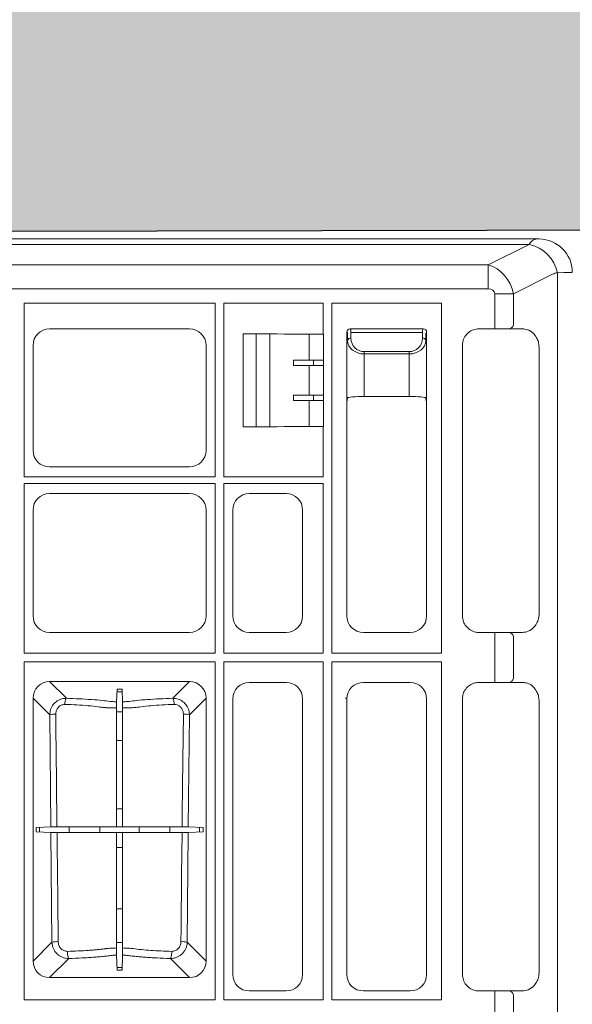
# Model space of a CAD drawing. Units: inches. Extents: x 95 to 119694, y 162 to 11082.
# Drawn here: x 14612 to 14778, y 3262 to 3557 of the extents above; entities that cross this region are included whole.
import ezdxf

# ---------------------------------------------------------------- set-up
doc = ezdxf.new("R2010")
doc.units = ezdxf.units.IN
doc.header["$MEASUREMENT"] = 0
doc.layers.get('0').update_dxf_attribs({"lineweight": 0})
for name, color, linetype, lineweight in [('ACO STORM-BRIXX', 7, 'Continuous', 15), ('Hatch Lines', 7, 'Continuous', 25), ('Hatching', 7, 'Continuous', 0)]:
    doc.layers.add(name, color=color, linetype=linetype, lineweight=lineweight)
doc.styles.add('_TCW_TXTSTY_1', font='verdana.ttf', dxfattribs={"height": 92.307693})

# ---------------------------------------------------------------- blocks, each defined once
blk = doc.blocks.new('panel')
at = {"layer": 'ACO STORM-BRIXX'}
for p, q in [((-286, 453.5), (286, 453.5)), ((284.47, 453.24), (285.34, 453.5)), ((-283.02, 451.84), (283.02, 451.84)), ((270.75, 445.71), (283.02, 451.84)), ((270.75, 445.71), (-270.75, 445.71)), ((270.75, 445.71), (270.75, 438.56)), ((290.09, 442.9), (278.34, 437.03)), ((293.41, 443.43), (291.55, 443.37)), ((291.55, 443.37), (291.55, -443.37)), ((-270.75, 438.56), (270.75, 438.56)), ((272.69, 428.09), (272.69, 437.03)), ((278.34, 437.03), (272.69, 437.03)), ((278.34, 437.03), (278.34, 428.15)), ((188.7, 434.2), (131.3, 434.2)), ((131.3, 434.2), (131.3, 382)), ((188.7, 382), (188.7, 434.2)), ((191.3, 382), (191.3, 434.2)), ((191.3, 434.2), (207.26, 434.2)), ((207.26, 434.2), (207.29, 434.2)), ((207.29, 434.2), (209.46, 434.2)), ((209.46, 434.2), (218.32, 434.2)), ((218.32, 434.2), (221.2, 434.2)), ((221.2, 434.2), (221.2, 424.87)), ((223.8, 329.05), (223.8, 434.2)), ((256.7, 434.2), (223.8, 434.2)), ((256.7, 329.05), (256.7, 434.2)), ((181.02, 426.5), (138.98, 426.5)), ((251.25, 426.5), (229.25, 426.5)), ((229.25, 426.5), (229.44, 426.31)), ((251.06, 426.31), (251.25, 426.5)), ((267.98, 426.5), (273.17, 426.5)), ((272.69, 428.09), (272.69, 426.5)), ((274.82, 426.47), (275.99, 426.5)), ((275.99, 426.5), (281.02, 426.5)), ((277.41, 426.66), (277.3, 426.5)), ((197.11, 425), (197.11, 397)), ((197.11, 425), (207.19, 425)), ((201, 397), (201, 425)), ((205.16, 397), (205.16, 425)), ((207.29, 424.95), (207.19, 425)), ((209.46, 424.9), (207.29, 424.95)), ((216.98, 417.05), (216.98, 424.87)), ((221.22, 424.85), (221.2, 424.87)), ((221.22, 417.05), (221.22, 424.85)), ((228.25, 425.5), (228.25, 404.5)), ((228.44, 425.31), (228.25, 425.5)), ((228.5, 423.01), (228.47, 424.7)), ((251.03, 425.39), (229.47, 425.39)), ((229.47, 425.39), (229.5, 423.71)), ((251, 423.71), (251.03, 425.39)), ((252.03, 424.7), (252, 423.01)), ((252.25, 425.5), (252.06, 425.31)), ((252.25, 404.5), (252.25, 425.5)), ((134, 421.52), (134, 389.98)), ((186, 389.98), (186, 421.52)), ((263, 340.23), (263, 421.52)), ((286, 421.06), (286, 340.69)), ((233.5, 419.64), (247, 419.64)), ((233.5, 418.94), (233.5, 419.64)), ((233.5, 418.94), (233.5, 406.16)), ((247, 418.94), (233.5, 418.94)), ((247, 418.94), (247, 419.64)), ((247, 406.16), (247, 418.94)), ((212.27, 415.44), (212.27, 417.06)), ((216.98, 417.05), (221.22, 417.05)), ((216.98, 415.45), (221.22, 415.45)), ((216.98, 406.55), (216.98, 415.45)), ((218.21, 415.45), (218.21, 417.05)), ((221.22, 417.05), (221.25, 417.03)), ((221.22, 415.45), (221.25, 415.47)), ((221.22, 406.55), (221.22, 415.45)), ((221.25, 417.03), (221.25, 415.47)), ((212.27, 406.56), (218.21, 406.55)), ((212.27, 406.56), (212.27, 404.94)), ((221.22, 406.55), (216.98, 406.55)), ((218.21, 404.95), (218.21, 406.55)), ((221.25, 406.53), (221.22, 406.55)), ((221.25, 406.53), (221.25, 404.97)), ((228.25, 404.5), (228.5, 405.73)), ((233.5, 406.16), (247, 406.16)), ((252, 405.73), (252.25, 404.5)), ((212.27, 404.94), (218.21, 404.95)), ((221.22, 404.95), (216.98, 404.95)), ((216.98, 397.13), (216.98, 404.95)), ((221.25, 404.97), (221.22, 404.95)), ((221.22, 397.15), (221.22, 404.95)), ((228.25, 404.5), (228.25, 340.23)), ((252.25, 340.23), (252.25, 404.5)), ((197.11, 397), (207.19, 397)), ((207.29, 397.05), (207.19, 397)), ((209.46, 397.1), (207.29, 397.05)), ((221.22, 397.15), (221.2, 397.13)), ((221.2, 397.13), (221.2, 382)), ((138.98, 385), (181.02, 385)), ((131.3, 382), (188.7, 382)), ((207.26, 382), (191.3, 382)), ((207.26, 382), (207.29, 382)), ((207.29, 382), (209.46, 382)), ((209.46, 382), (218.32, 382)), ((218.32, 382), (221.2, 382)), ((131.3, 380), (131.3, 329.05)), ((131.3, 380), (188.7, 380)), ((188.7, 329.05), (188.7, 380)), ((191.3, 380), (221.2, 380)), ((191.3, 380), (191.3, 329.05)), ((221.2, 329.05), (221.2, 380)), ((181.02, 377), (138.98, 377)), ((198.98, 377), (210.02, 377)), ((134, 372.02), (134, 340.23)), ((186, 340.23), (186, 372.02)), ((194, 340.23), (194, 372.02)), ((215, 372.02), (215, 340.23)), ((138.98, 335.25), (181.02, 335.25)), ((210.02, 335.25), (198.98, 335.25)), ((233.23, 335.25), (247.27, 335.25)), ((273.17, 335.25), (267.98, 335.25)), ((272.69, 333.66), (272.69, 335.25)), ((275.99, 335.25), (274.82, 335.28)), ((281.02, 335.25), (275.99, 335.25)), ((277.41, 335.09), (277.29, 335.25)), ((272.69, 321.84), (272.69, 333.66)), ((278.34, 333.6), (278.34, 321.9)), ((188.7, 329.05), (131.3, 329.05)), ((188.54, 329.21), (188.7, 329.05)), ((221.2, 329.05), (191.3, 329.05)), ((256.7, 329.05), (223.8, 329.05)), ((188.7, 326.45), (131.3, 326.45)), ((131.3, 326.45), (131.3, 224.8)), ((188.7, 224.8), (188.7, 326.45)), ((191.3, 326.45), (191.3, 224.8)), ((221.2, 326.45), (191.3, 326.45)), ((221.2, 224.8), (221.2, 326.45)), ((223.8, 224.8), (223.8, 326.45)), ((256.7, 326.45), (223.8, 326.45)), ((256.7, 224.8), (256.7, 326.45)), ((181.03, 320.49), (138.97, 320.49)), ((138.97, 320.49), (144.01, 315.46)), ((175.99, 315.46), (181.03, 320.49)), ((198.98, 320.25), (210.02, 320.25)), ((247.27, 320.25), (233.23, 320.25)), ((267.98, 320.25), (273.17, 320.25)), ((272.69, 321.84), (272.69, 320.35)), ((275.99, 320.25), (281.02, 320.25)), ((159.23, 318.22), (159.1, 314.4)), ((160.79, 317.42), (159.21, 317.42)), ((159.23, 318.22), (160.77, 318.22)), ((160.77, 318.22), (160.9, 314.4)), ((134.01, 315.53), (134.01, 236.47)), ((139.02, 310.52), (134.01, 315.53)), ((185.99, 315.53), (180.98, 310.52)), ((185.99, 236.47), (185.99, 315.53)), ((194, 232.48), (194, 315.27)), ((215, 315.27), (215, 232.48)), ((228.25, 315.27), (227.9, 315.62)), ((228.25, 315.27), (228.25, 232.48)), ((252.25, 232.48), (252.25, 315.27)), ((263, 232.48), (263, 315.27)), ((286, 314.81), (286, 232.94)), ((159.09, 311.4), (160.91, 311.4)), ((139.35, 276.82), (139.02, 310.52)), ((180.98, 310.52), (180.65, 276.82)), ((160.91, 302.79), (159.09, 302.79)), ((159.09, 282.2), (160.91, 282.2)), ((134.91, 276.66), (139.35, 276.82)), ((134.91, 275.34), (134.91, 276.66)), ((134.91, 275.34), (139.37, 275.18)), ((135.94, 276.7), (135.94, 275.3)), ((144.87, 275.17), (144.87, 276.83)), ((154.11, 276.85), (154.11, 275.15)), ((159.09, 276.87), (159.15, 276.81)), ((160.85, 276.81), (159.15, 276.81)), ((160.91, 276.87), (160.85, 276.81)), ((165.89, 275.15), (165.89, 276.85)), ((175.13, 276.83), (175.13, 275.17)), ((180.63, 275.18), (185.09, 275.34)), ((180.65, 276.82), (185.09, 276.66)), ((184.06, 275.3), (184.06, 276.7)), ((185.09, 276.66), (185.09, 275.34)), ((139.7, 242.16), (139.37, 275.18)), ((159.09, 275.13), (159.15, 275.18)), ((159.15, 275.18), (160.85, 275.18)), ((160.91, 275.13), (160.85, 275.18)), ((180.63, 275.18), (180.3, 242.16)), ((160.91, 270.58), (159.09, 270.58)), ((159.09, 252.23), (160.91, 252.23)), ((134.01, 236.47), (139.7, 242.16)), ((160.91, 242.05), (159.09, 242.05)), ((180.3, 242.16), (185.99, 236.47)), ((144.74, 237.28), (138.97, 231.51)), ((159.1, 238.28), (159.26, 233.78)), ((160.9, 238.28), (160.74, 233.78)), ((181.03, 231.51), (175.26, 237.28)), ((159.24, 234.58), (160.76, 234.58)), ((160.74, 233.78), (159.26, 233.78)), ((138.97, 231.51), (181.03, 231.51)), ((210.02, 227.5), (198.98, 227.5)), ((233.23, 227.5), (247.27, 227.5)), ((273.17, 227.5), (267.98, 227.5)), ((272.69, 225.91), (272.69, 227.5)), ((272.69, 221.09), (272.69, 225.91)), ((275.99, 227.5), (274.82, 227.53)), ((281.02, 227.5), (275.99, 227.5)), ((277.41, 227.34), (277.31, 227.5)), ((278.34, 225.85), (278.34, 221.15)), ((188.7, 224.8), (131.3, 224.8)), ((221.2, 224.8), (191.3, 224.8)), ((256.7, 224.8), (223.8, 224.8))]:
    blk.add_line(p, q, dxfattribs=at)
at = {"layer": 'ACO STORM-BRIXX', "flags": 128}
for points in [[(159.09, 276.87), (159.09, 292.97), (159.09, 312.57)], [(160.91, 276.87), (160.91, 292.97), (160.91, 312.57)], [(140.84, 310.68), (140.89, 306.69), (141.05, 290.74), (141.2, 276.83)], [(178.8, 276.83), (178.85, 280.81), (179.01, 296.76), (179.16, 310.68)], [(141.21, 275.17), (141.25, 271.19), (141.42, 255.24), (141.55, 242.32)], [(159.09, 240.43), (159.09, 248.19), (159.09, 275.13)], [(160.91, 240.43), (160.91, 248.19), (160.91, 275.13)], [(178.45, 242.32), (178.49, 246.31), (178.65, 262.26), (178.79, 275.17)]]:
    blk.add_lwpolyline(points, dxfattribs=at)
at = {"layer": 'ACO STORM-BRIXX'}
for centre, radius, start, end in [((286, 443.5), 10, 0.0005, 89.9995), ((280.79, 441.07), 11, 12.0469, 78.2966), ((292.32, 438.43), 5, 98.96, 116.5651), ((276.94, 427.99), 1.41, 289.6146, 6.3726), ((229.38, 422.81), 0.904, 82.4851, 167.0953), ((251.12, 422.81), 0.904, 12.9056, 97.5148), ((276.94, 333.76), 1.41, 353.6276, 70.3841), ((276.94, 321.74), 1.41, 289.6171, 6.3711), ((146.8, 313.88), 3.22, 150.5346, 184.4616), ((173.19, 313.88), 3.22, 355.5389, 29.4649), ((140.57, 303.27), 7.42, 87.8996, 102.0934), ((179.43, 303.27), 7.42, 77.9067, 92.1003), ((141.27, 234.79), 7.54, 87.852, 102.0255), ((178.73, 234.79), 7.54, 77.9745, 92.148), ((148.28, 239.03), 3.95, 174.3597, 206.3436), ((171.72, 239.03), 3.95, 333.6564, 5.6411), ((276.94, 226.01), 1.41, 353.6279, 70.3839)]:
    blk.add_arc(centre, radius, start, end, dxfattribs=at)
for centre, major_axis, ratio, start_param, end_param in [((285.25, 438.43), (0, -15), 0.333333, 3.297975, 3.60524), ((269.86, 436.32), (4.47, -8.94), 0.833333, 1.249046, 2.498092), ((280.94, 443.44), (15, 0), 0.001454, -0.589234, -0.004363), ((269.86, 436.32), (2.68, 1.34), 0.666667, -0.321751, 0.927295), ((139.02, 421.48), (3.56, -3.56), 0.992433, 2.359993, 3.923193), ((180.98, 421.48), (3.56, 3.56), 0.992433, -0.7816, 0.7816), ((229.25, 425.5), (0.707, 0.707), 0.99848, 0.789196, 2.352396), ((229.5, 425.25), (0.57, -1.18), 0.73033, 2.803835, 2.807481), ((229.44, 423.31), (0, -3), 0.011637, 2.338741, 3.124139), ((251.06, 423.31), (0, -3), 0.011637, 3.159046, 3.944444), ((251, 425.25), (0.57, 1.18), 0.73033, 0.334112, 0.337758), ((251.25, 425.5), (0.707, -0.707), 0.99848, 0.789196, 2.352396), ((218.32, 424.9), (9, 0), 0.004363, -2.96706, -1.588404), ((218.21, 424.88), (3, 0), 0.004363, -1.588404, -0.093363), ((229.5, 425.25), (1.18, -0.57), 0.73033, -2.807481, -2.803835), ((228.44, 423.31), (0, -2), 0.017455, 2.338741, 3.124139), ((233.5, 423.78), (0, -4.14), 0.965689, -1.553343, 0), ((247, 423.78), (0, -4.14), 0.965689, 0, 1.553343), ((252.06, 423.31), (0, -2), 0.017455, 3.159046, 3.944444), ((251, 425.25), (1.18, 0.57), 0.73033, -0.337758, -0.334112), ((233.5, 423.09), (5, 0), 0.828424, -3.124139, -1.570796), ((247, 423.09), (5, 0), 0.828424, -1.570796, -0.017453), ((216.98, 417.11), (12, 0), 0.004363, -1.973791, -1.570796), ((216.98, 415.39), (12, 0), 0.004363, 1.570796, 1.973791), ((216.98, 406.61), (12, 0), 0.004363, -1.973791, -1.570796), ((216.25, 406.53), (5, 0), 0.004363, 0.004363, 1.167802), ((233.5, 405.72), (5, 0), 0.087489, 1.570796, 3.124139), ((247, 405.72), (5, 0), 0.087489, 0.017453, 1.570796), ((216.98, 404.89), (12, 0), 0.004363, 1.570796, 1.973791), ((216.25, 404.97), (5, 0), 0.004363, -1.167802, -0.004363), ((218.32, 397.1), (9, 0), 0.004363, 1.588404, 2.96706), ((218.21, 397.12), (3, 0), 0.004363, 0.093363, 1.588404), ((139.02, 390.02), (3.56, 3.56), 0.992433, 2.359993, 3.923193), ((180.98, 390.02), (3.56, -3.56), 0.992433, -0.7816, 0.7816), ((139.02, 371.98), (3.56, -3.56), 0.992433, 2.359993, 3.923193), ((180.98, 371.98), (3.56, 3.56), 0.992433, -0.7816, 0.7816), ((199.02, 371.98), (3.56, -3.56), 0.992433, 2.359993, 3.923193), ((209.98, 371.98), (3.56, 3.56), 0.992433, -0.7816, 0.7816), ((139.02, 340.27), (3.56, 3.56), 0.992433, 2.359993, 3.923193), ((180.98, 340.27), (3.56, -3.56), 0.992433, -0.7816, 0.7816), ((199.02, 340.27), (3.56, 3.56), 0.992433, 2.359993, 3.923193), ((209.98, 340.27), (3.56, -3.56), 0.992433, -0.7816, 0.7816), ((233.27, 340.27), (3.56, 3.56), 0.992433, 2.359993, 3.923193), ((247.23, 340.27), (3.56, -3.56), 0.992433, -0.7816, 0.7816), ((139.05, 315.45), (3.59, -3.59), 0.985257, 2.363621, 3.919564), ((180.95, 315.45), (3.59, 3.59), 0.985257, -0.777972, 0.777972), ((199.02, 315.23), (3.56, -3.56), 0.992433, 2.359993, 3.923193), ((209.98, 315.23), (3.56, 3.56), 0.992433, -0.7816, 0.7816), ((233.27, 315.23), (3.56, -3.56), 0.992433, 2.359993, 3.923193), ((247.23, 315.23), (3.56, 3.56), 0.992433, -0.7816, 0.7816), ((139.05, 236.55), (3.59, 3.59), 0.985257, 2.363621, 3.919564), ((180.95, 236.55), (3.59, -3.59), 0.985257, -0.777972, 0.777972), ((199.02, 232.52), (3.56, 3.56), 0.992433, 2.359993, 3.923193), ((209.98, 232.52), (3.56, -3.56), 0.992433, -0.7816, 0.7816), ((233.27, 232.52), (3.56, 3.56), 0.992433, 2.359993, 3.923193), ((247.23, 232.52), (3.56, -3.56), 0.992433, -0.7816, 0.7816)]:
    blk.add_ellipse(centre, major_axis=major_axis, ratio=ratio, start_param=start_param, end_param=end_param, dxfattribs=at)
for points, knots in [([(267.98, 426.5), (267.42, 426.45), (266.3, 426.34), (264.8, 425.48), (263.68, 424.21), (263.08, 422.81), (263.02, 421.89), (263, 421.52)], [0, 0, 0, 0, 0.215087, 0.430214, 0.644448, 0.858303, 1, 1, 1, 1]), ([(273.17, 426.5), (273.62, 426.5), (274.19, 426.49), (274.71, 426.47), (274.82, 426.47)], [0, 0, 0, 0, 0.786555, 1, 1, 1, 1]), ([(286, 421.06), (285.96, 421.56), (285.88, 422.54), (285.25, 424.01), (284.16, 425.39), (282.65, 426.33), (281.52, 426.45), (281.02, 426.5)], [0, 0, 0, 0, 0.15102, 0.301251, 0.513069, 0.78179, 1, 1, 1, 1]), ([(281.02, 335.25), (281.62, 335.32), (282.89, 335.48), (284.46, 336.64), (285.48, 338.17), (285.94, 339.53), (285.98, 340.36), (286, 340.69)], [0, 0, 0, 0, 0.2589509, 0.5530484, 0.7444403, 0.8995529, 1, 1, 1, 1]), ([(263, 340.23), (263.05, 339.67), (263.16, 338.55), (264.02, 337.05), (265.29, 335.93), (266.69, 335.33), (267.61, 335.27), (267.98, 335.25)], [0, 0, 0, 0, 0.215087, 0.430214, 0.644448, 0.858303, 1, 1, 1, 1]), ([(274.82, 335.28), (274.4, 335.27), (273.86, 335.25), (273.29, 335.25), (273.17, 335.25)], [0, 0, 0, 0, 0.786548, 1, 1, 1, 1]), ([(267.98, 320.25), (267.42, 320.2), (266.3, 320.09), (264.8, 319.23), (263.68, 317.96), (263.08, 316.56), (263.02, 315.64), (263, 315.27)], [0, 0, 0, 0, 0.215087, 0.430214, 0.644445, 0.858304, 1, 1, 1, 1]), ([(273.17, 320.25), (273.62, 320.25), (274.19, 320.24), (274.71, 320.22), (274.82, 320.22)], [0, 0, 0, 0, 0.786555, 1, 1, 1, 1]), ([(286, 314.81), (285.96, 315.31), (285.88, 316.29), (285.25, 317.76), (284.16, 319.14), (282.65, 320.08), (281.52, 320.2), (281.02, 320.25)], [0, 0, 0, 0, 0.151023, 0.301252, 0.513069, 0.78179, 1, 1, 1, 1]), ([(139.02, 310.52), (139.07, 311.07), (139.18, 312.17), (140, 313.64), (141.21, 314.73), (142.6, 315.36), (143.56, 315.43), (144.01, 315.46)], [0, 0, 0, 0, 0.2109, 0.4236, 0.629984, 0.829325, 1, 1, 1, 1]), ([(144.01, 315.46), (145.33, 315.41), (147.97, 315.33), (151.61, 315.1), (154.76, 314.84), (156.64, 314.57), (158.13, 314.44), (158.84, 314.41), (159.1, 314.4)], [0, 0, 0, 0, 0.231705, 0.463424, 0.692412, 0.875236, 0.954461, 1, 1, 1, 1]), ([(159.1, 314.4), (159.1, 314.38), (159.1, 314.31), (159.1, 314.11), (159.1, 313.97), (159.09, 313.64), (159.09, 313.45), (159.09, 313.02), (159.09, 312.8), (159.09, 312.57)], [0, 0, 0, 0, 0.25, 0.25, 0.5, 0.5, 0.75, 0.75, 1, 1, 1, 1]), ([(160.9, 314.4), (161.16, 314.41), (161.87, 314.44), (163.36, 314.57), (165.24, 314.84), (168.39, 315.1), (172.03, 315.33), (174.67, 315.41), (175.99, 315.46)], [0, 0, 0, 0, 0.045539, 0.124764, 0.307588, 0.536576, 0.768295, 1, 1, 1, 1]), ([(160.91, 312.57), (160.91, 312.8), (160.91, 313.02), (160.91, 313.45), (160.9, 313.64), (160.9, 313.97), (160.9, 314.11), (160.9, 314.31), (160.9, 314.38), (160.9, 314.4)], [0, 0, 0, 0, 0.25, 0.25, 0.5, 0.5, 0.75, 0.75, 1, 1, 1, 1]), ([(175.99, 315.46), (176.54, 315.41), (177.63, 315.32), (179.09, 314.53), (180.2, 313.34), (180.87, 311.95), (180.95, 310.97), (180.98, 310.52)], [0, 0, 0, 0, 0.208079, 0.420267, 0.624191, 0.8253, 1, 1, 1, 1]), ([(143.6, 313.63), (143.35, 313.61), (142.82, 313.58), (142.03, 313.21), (141.36, 312.55), (140.92, 311.67), (140.87, 311.01), (140.84, 310.68)], [0, 0, 0, 0, 0.166583, 0.36026, 0.564147, 0.780399, 1, 1, 1, 1]), ([(155.48, 312.67), (155.48, 312.67), (154.85, 312.67), (153.36, 313.03), (150.59, 313.23), (147.24, 313.49), (144.81, 313.58), (143.6, 313.63)], [0, 0, 0, 0, 0.000005, 0.191797, 0.459178, 0.7296, 1, 1, 1, 1]), ([(159.09, 312.57), (158.75, 312.57), (158.41, 312.57), (157.75, 312.59), (157.43, 312.59), (156.82, 312.61), (156.53, 312.62), (156.11, 312.64), (155.98, 312.65), (155.72, 312.66), (155.6, 312.67), (155.48, 312.67)], [0, 0, 0, 0, 0.25, 0.25, 0.5, 0.5, 0.75, 0.75, 0.875, 0.875, 1, 1, 1, 1]), ([(164.52, 312.67), (164.28, 312.66), (164.02, 312.65), (163.47, 312.62), (163.18, 312.61), (162.57, 312.59), (162.25, 312.59), (161.59, 312.57), (161.25, 312.57), (160.91, 312.57)], [0, 0, 0, 0, 0.25, 0.25, 0.5, 0.5, 0.75, 0.75, 1, 1, 1, 1]), ([(176.4, 313.63), (175.19, 313.58), (172.77, 313.49), (169.38, 313.23), (166.72, 313.03), (165.02, 312.67), (164.52, 312.67), (164.52, 312.67)], [0, 0, 0, 0, 0.2704009, 0.5408215, 0.8082036, 0.9999961, 1, 1, 1, 1]), ([(179.16, 310.68), (179.14, 310.95), (179.1, 311.54), (178.75, 312.37), (178.14, 313.09), (177.31, 313.56), (176.7, 313.6), (176.4, 313.63)], [0, 0, 0, 0, 0.182184, 0.387833, 0.590598, 0.797165, 1, 1, 1, 1]), ([(141.2, 276.83), (140.96, 276.83), (140.74, 276.83), (140.32, 276.83), (140.13, 276.83), (139.79, 276.82), (139.66, 276.82), (139.45, 276.82), (139.38, 276.82), (139.35, 276.82)], [0, 0, 0, 0, 0.25, 0.25, 0.5, 0.5, 0.75, 0.75, 1, 1, 1, 1]), ([(159.09, 276.87), (158.67, 276.87), (158.26, 276.87), (157.47, 276.86), (157.09, 276.86), (156.39, 276.86), (156.06, 276.86), (155.69, 276.86), (155.62, 276.86), (155.47, 276.86), (155.25, 276.86), (155.03, 276.86), (153.65, 276.85), (152.31, 276.84), (150.49, 276.84), (150.12, 276.84), (149.36, 276.84), (148.97, 276.84), (147.8, 276.83), (147.01, 276.83), (145.4, 276.83), (144.58, 276.83), (143.32, 276.83), (142.9, 276.83), (142.05, 276.83), (141.62, 276.83), (141.2, 276.83)], [0, 0, 0, 0, 0.0625, 0.0625, 0.125, 0.125, 0.1875, 0.1875, 0.203125, 0.203125, 0.21875, 0.25, 0.25, 0.5, 0.5, 0.5625, 0.5625, 0.625, 0.625, 0.75, 0.75, 0.875, 0.875, 0.9375, 0.9375, 1, 1, 1, 1]), ([(178.8, 276.83), (177.12, 276.83), (175.46, 276.83), (173.43, 276.83), (173.02, 276.83), (172.23, 276.83), (171.84, 276.83), (170.68, 276.84), (169.93, 276.84), (168.48, 276.84), (167.78, 276.84), (166.43, 276.85), (165.78, 276.85), (165.01, 276.85), (164.79, 276.86), (164.57, 276.86), (164.42, 276.86), (164.35, 276.86), (163.98, 276.86), (163.65, 276.86), (163.12, 276.86), (162.93, 276.86), (162.55, 276.86), (162.35, 276.86), (161.75, 276.87), (161.34, 276.87), (160.91, 276.87)], [0, 0, 0, 0, 0.25, 0.25, 0.3125, 0.3125, 0.375, 0.375, 0.5, 0.5, 0.625, 0.625, 0.75, 0.75, 0.78125, 0.796875, 0.796875, 0.8125, 0.8125, 0.875, 0.875, 0.90625, 0.90625, 0.9375, 0.9375, 1, 1, 1, 1]), ([(180.65, 276.82), (180.62, 276.82), (180.55, 276.82), (180.34, 276.82), (180.21, 276.82), (179.87, 276.83), (179.68, 276.83), (179.26, 276.83), (179.04, 276.83), (178.8, 276.83)], [0, 0, 0, 0, 0.25, 0.25, 0.5, 0.5, 0.75, 0.75, 1, 1, 1, 1]), ([(139.37, 275.18), (139.42, 275.18), (139.52, 275.18), (139.94, 275.17), (140.51, 275.17), (140.97, 275.17), (141.21, 275.17)], [0, 0, 0, 0, 0.246213, 0.492438, 0.738245, 1, 1, 1, 1]), ([(159.09, 275.13), (158.49, 275.13), (157.24, 275.14), (155.23, 275.14), (152.94, 275.15), (149.56, 275.16), (145.88, 275.17), (143.03, 275.17), (141.46, 275.17), (141.21, 275.17)], [0, 0, 0, 0, 0.090308, 0.187152, 0.380894, 0.574237, 0.768734, 0.96323, 1, 1, 1, 1]), ([(178.79, 275.17), (177.02, 275.17), (174.03, 275.17), (170.14, 275.16), (167.35, 275.15), (165.41, 275.15), (164.2, 275.14), (162.99, 275.14), (161.8, 275.13), (161.03, 275.13), (160.91, 275.13)], [0, 0, 0, 0, 0.261786, 0.441892, 0.621994, 0.747367, 0.816428, 0.884942, 0.981624, 1, 1, 1, 1]), ([(178.79, 275.17), (179.01, 275.17), (179.46, 275.17), (180.02, 275.17), (180.47, 275.18), (180.57, 275.18), (180.63, 275.18)], [0, 0, 0, 0, 0.244285, 0.488542, 0.733367, 1, 1, 1, 1]), ([(144.74, 237.28), (144.41, 237.27), (144.09, 237.3), (143.61, 237.39), (143.45, 237.43), (143.14, 237.52), (142.99, 237.57), (142.53, 237.75), (142.24, 237.9), (141.7, 238.25), (141.44, 238.45), (140.97, 238.9), (140.76, 239.15), (140.49, 239.55), (140.4, 239.69), (140.24, 239.97), (140.17, 240.12), (139.98, 240.56), (139.88, 240.87), (139.74, 241.51), (139.7, 241.84), (139.7, 242.16)], [0, 0, 0, 0, 0.125, 0.125, 0.1875, 0.1875, 0.25, 0.25, 0.375, 0.375, 0.5, 0.5, 0.625, 0.625, 0.6875, 0.6875, 0.75, 0.75, 0.875, 0.875, 1, 1, 1, 1]), ([(141.55, 242.32), (141.56, 241.94), (141.63, 241.57), (141.83, 241.04), (141.92, 240.87), (142.11, 240.55), (142.23, 240.4), (142.48, 240.13), (142.63, 240.01), (142.93, 239.79), (143.09, 239.7), (143.44, 239.55), (143.62, 239.5), (143.98, 239.43), (144.16, 239.41), (144.35, 239.42)], [0, 0, 0, 0, 0.25, 0.25, 0.375, 0.375, 0.5, 0.5, 0.625, 0.625, 0.75, 0.75, 0.875, 0.875, 1, 1, 1, 1]), ([(144.35, 239.42), (145.46, 239.44), (146.53, 239.48), (148.62, 239.58), (149.64, 239.64), (151.11, 239.74), (151.59, 239.78), (152.52, 239.86), (152.97, 239.9), (153.85, 239.99), (154.28, 240.03), (154.9, 240.11), (155.1, 240.13), (155.39, 240.17), (155.49, 240.18), (155.69, 240.21), (155.78, 240.22), (155.88, 240.23)], [0, 0, 0, 0, 0.25, 0.25, 0.5, 0.5, 0.625, 0.625, 0.75, 0.75, 0.875, 0.875, 0.9375, 0.9375, 0.96875, 0.96875, 1, 1, 1, 1]), ([(155.88, 240.23), (155.98, 240.25), (156.09, 240.26), (156.32, 240.28), (156.44, 240.29), (156.8, 240.32), (157.07, 240.34), (157.61, 240.38), (157.9, 240.39), (158.48, 240.41), (158.78, 240.42), (159.09, 240.43)], [0, 0, 0, 0, 0.125, 0.125, 0.25, 0.25, 0.5, 0.5, 0.75, 0.75, 1, 1, 1, 1]), ([(159.09, 240.43), (159.09, 240.3), (159.09, 240.17), (159.09, 239.91), (159.09, 239.79), (159.09, 239.54), (159.1, 239.42), (159.1, 239.2), (159.1, 239.09), (159.1, 238.9), (159.1, 238.81), (159.1, 238.64), (159.1, 238.57), (159.1, 238.39), (159.1, 238.31), (159.1, 238.28)], [0, 0, 0, 0, 0.125, 0.125, 0.25, 0.25, 0.375, 0.375, 0.5, 0.5, 0.625, 0.625, 0.75, 0.75, 1, 1, 1, 1]), ([(160.9, 238.28), (160.9, 238.3), (160.9, 238.32), (160.9, 238.4), (160.9, 238.45), (160.9, 238.57), (160.9, 238.64), (160.9, 238.8), (160.9, 238.89), (160.9, 239.09), (160.9, 239.2), (160.9, 239.42), (160.91, 239.54), (160.91, 239.91), (160.91, 240.17), (160.91, 240.43)], [0, 0, 0, 0, 0.125, 0.125, 0.25, 0.25, 0.375, 0.375, 0.5, 0.5, 0.625, 0.625, 0.75, 0.75, 1, 1, 1, 1]), ([(160.91, 240.43), (161.22, 240.42), (161.52, 240.41), (162.1, 240.39), (162.39, 240.38), (162.93, 240.34), (163.2, 240.32), (163.69, 240.28), (163.91, 240.26), (164.12, 240.23)], [0, 0, 0, 0, 0.25, 0.25, 0.5, 0.5, 0.75, 0.75, 1, 1, 1, 1]), ([(164.12, 240.23), (165.64, 240.02), (167.42, 239.84), (170.36, 239.64), (171.38, 239.58), (173.47, 239.48), (174.54, 239.44), (175.65, 239.42)], [0, 0, 0, 0, 0.5, 0.5, 0.75, 0.75, 1, 1, 1, 1]), ([(180.3, 242.16), (180.3, 241.84), (180.26, 241.51), (180.13, 240.88), (180.03, 240.57), (179.77, 239.97), (179.61, 239.69), (179.24, 239.16), (179.03, 238.9), (178.56, 238.45), (178.31, 238.25), (177.76, 237.9), (177.47, 237.75), (176.87, 237.51), (176.55, 237.42), (175.91, 237.3), (175.59, 237.27), (175.26, 237.28)], [0, 0, 0, 0, 0.125, 0.125, 0.25, 0.25, 0.375, 0.375, 0.5, 0.5, 0.625, 0.625, 0.75, 0.75, 0.875, 0.875, 1, 1, 1, 1]), ([(175.65, 239.42), (175.84, 239.41), (176.02, 239.43), (176.39, 239.5), (176.57, 239.55), (176.91, 239.7), (177.07, 239.79), (177.38, 240.01), (177.52, 240.13), (177.77, 240.41), (177.89, 240.56), (178.09, 240.88), (178.17, 241.04), (178.3, 241.4), (178.36, 241.58), (178.43, 241.95), (178.44, 242.13), (178.45, 242.32)], [0, 0, 0, 0, 0.125, 0.125, 0.25, 0.25, 0.375, 0.375, 0.5, 0.5, 0.625, 0.625, 0.75, 0.75, 0.875, 0.875, 1, 1, 1, 1]), ([(159.1, 238.28), (158.76, 238.27), (158.43, 238.25), (157.97, 238.22), (157.83, 238.21), (157.63, 238.18), (157.56, 238.18), (157.44, 238.16), (157.38, 238.15), (156.85, 238.08), (156.35, 238.02), (155.31, 237.91), (154.77, 237.85), (153.65, 237.75), (153.08, 237.7), (151.89, 237.61), (151.27, 237.57), (150.03, 237.49), (149.39, 237.45), (147.46, 237.36), (146.12, 237.31), (144.74, 237.28)], [0, 0, 0, 0, 0.0625, 0.0625, 0.09375, 0.09375, 0.109375, 0.109375, 0.125, 0.125, 0.25, 0.25, 0.375, 0.375, 0.5, 0.5, 0.625, 0.625, 0.75, 0.75, 1, 1, 1, 1]), ([(175.26, 237.28), (173.88, 237.31), (172.54, 237.36), (170.61, 237.45), (169.97, 237.49), (168.73, 237.57), (168.11, 237.61), (166.92, 237.7), (166.35, 237.75), (165.23, 237.85), (164.69, 237.91), (163.65, 238.02), (163.15, 238.08), (162.62, 238.15), (162.56, 238.16), (162.44, 238.18), (162.37, 238.18), (162.17, 238.21), (162.03, 238.22), (161.57, 238.25), (161.24, 238.27), (160.9, 238.28)], [0, 0, 0, 0, 0.25, 0.25, 0.375, 0.375, 0.5, 0.5, 0.625, 0.625, 0.75, 0.75, 0.875, 0.875, 0.890625, 0.890625, 0.90625, 0.90625, 0.9375, 0.9375, 1, 1, 1, 1]), ([(263, 232.48), (263.05, 231.92), (263.16, 230.8), (264.02, 229.3), (265.29, 228.18), (266.69, 227.58), (267.61, 227.52), (267.98, 227.5)], [0, 0, 0, 0, 0.215087, 0.430214, 0.644449, 0.858303, 1, 1, 1, 1]), ([(281.02, 227.5), (281.62, 227.57), (282.89, 227.73), (284.46, 228.89), (285.48, 230.42), (285.94, 231.78), (285.98, 232.61), (286, 232.94)], [0, 0, 0, 0, 0.258951, 0.553049, 0.744439, 0.899553, 1, 1, 1, 1]), ([(274.82, 227.53), (274.4, 227.52), (273.86, 227.5), (273.29, 227.5), (273.17, 227.5)], [0, 0, 0, 0, 0.786548, 1, 1, 1, 1])]:
    blk.add_open_spline(points, degree=3, knots=knots, dxfattribs=at)
blk.add_open_spline([(274.82, 320.22), (275.26, 320.24), (275.65, 320.25), (275.99, 320.25)], degree=3, dxfattribs=at)

msp = doc.modelspace()

# ---------------------------------------------------------------- hatches: boundary and pattern name
at = {"layer": 'Hatching', "transparency": 33554687}
h = msp.add_hatch(dxfattribs=at)
h.set_pattern_fill('GRAVEL', color=256, scale=6)
h.set_pattern_definition([(228.0128, (15493.083, 6183.988), (-1219.2, -1371.6), [20.5033, -2029.829]), (184.96974, (15479.367, 6168.748), (1828.799999, 152.400009), [35.1843, -3483.243]), (132.51045, (15444.315, 6165.7), (1524, -1676.4), [24.809, -2456.0834]), (267.2737, (15384.879, 6127.6), (152.4, 3048), [32.0403, -3171.9862]), (292.83365, (15383.355, 6095.596), (-762, 1828.8), [31.418, -3110.3885]), (357.2737, (15395.547, 6066.64), (-3048, 152.4), [32.0403, -3171.9862]), (37.69424, (15427.551, 6065.116), (-1981.2, -1524), [42.3716, -4194.787]), (72.25533, (15461.079, 6091.024), (1066.8, 3352.8), [40.0032, -3960.3154]), (121.42957, (15473.271, 6129.124), (-1219.2, 1981.2), [32.1488, -3182.7327]), (175.23636, (15456.507, 6156.556), (1676.4, -152.4), [36.703, -1798.436]), (222.39744, (15419.931, 6159.604), (-1828.8, -1676.4), [47.4647, -4699.0064]), (138.81407, (15535.755, 6126.076), (-1066.8, 914.4), [16.2003, -1603.834]), (171.46923, (15523.563, 6136.744), (1981.2, -304.8), [30.821, -3051.2783]), (225, (15493.08, 6141.32), (-2e-14, -152.4), [21.5526, -193.9736]), (203.1986, (15482.415, 6159.604), (762, 304.8), [11.6065, -1149.0373]), (291.8014, (15471.747, 6155.032), (-152.4, 457.2), [16.414, -804.285]), (30.9638, (15477.843, 6139.792), (457.2, 304.8), [26.659, -861.978]), (161.565, (15500.703, 6153.51), (304.8, -152.4), [19.277, -462.654]), (16.38954, (15383.355, 6155.032), (1524, 457.2), [27.0053, -2673.5296]), (70.34618, (15409.263, 6162.652), (-609.6, -1676.4), [22.656, -2242.933]), (293.1986, (15500.703, 6183.988), (-304.8, 762), [23.213, -1137.431]), (343.61046, (15509.847, 6162.652), (-1524, 457.2), [27.0053, -2673.5296]), (339.44395, (15383.355, 6060.544), (-762, 304.8), [26.042, -1276.064]), (294.77514, (15407.739, 6051.4), (-762, 1676.4), [21.8203, -2160.2156]), (66.8014, (15502.227, 6031.588), (304.8, 762), [23.213, -1137.431]), (17.35402, (15511.371, 6052.924), (-1981.2, -609.6), [25.547, -2529.1426]), (69.44395, (15427.551, 6031.588), (-304.8, -762), [13.021, -1289.085]), (101.3099, (15493.083, 6031.588), (-152.4, 609.6), [7.771, -769.3197]), (165.9638, (15491.56, 6039.208), (457.2, -152.4), [31.418, -596.943]), (186.009, (15461.079, 6046.828), (1524, 152.4), [29.116, -2882.482]), (303.69, (15477.843, 6126.076), (-152.4, 304.8), [21.9794, -527.5066]), (353.15723, (15490.035, 6107.788), (2590.8, -304.8), [38.3734, -3798.9605]), (60.9454, (15528.135, 6103.216), (-609.6, -1066.8), [15.6905, -1553.3635]), (90, (15535.76, 6116.93), (-152.4, 152.4), [9.144, -143.256]), (120.25644, (15458.031, 6051.4), (609.6, -1066.8), [21.172, -2096.0364]), (48.0128, (15447.363, 6069.688), (1219.2, 1371.6), [41.0066, -2009.3257]), (0, (15474.8, 6100.17), (152.4, 152.4), [39.624, -112.776]), (325.30485, (15514.419, 6100.168), (1524, -1066.8), [24.0966, -2385.559]), (254.0546, (15534.231, 6086.452), (-152.4, -609.6), [22.19, -1087.299]), (207.64598, (15528.135, 6065.116), (-2895.6, -1524), [36.1287, -3576.748]), (175.42608, (15496.131, 6048.352), (-1981.2, 152.4), [38.2218, -3783.9508])])
h.paths.add_polyline_path([(13510.30771, 3514.95479), (13614.33848, 3514.95479), (13614.13607, 3491.76225), (16584.16125, 3497.80609), (16584.16125, 3495.05122), (17158.56046, 3495.05122), (17158.38692, 3514.93472), (17276.03326, 3516.20631), (17276.03326, 3663.75632), (13510.30771, 3663.75632)])

# ---------------------------------------------------------------- linework, layer by layer
at = {"layer": 'Hatch Lines'}
msp.add_lwpolyline([(13510.30771, 3663.75632), (17276.03326, 3663.75632), (17276.03326, 3516.20631), (17158.38692, 3514.93472), (17158.56046, 3495.05122), (16584.16125, 3495.05122), (16584.16125, 3497.80609), (13614.13607, 3491.76225), (13614.33848, 3514.95479), (13510.30771, 3514.95479)], close=True, dxfattribs=at)

# ---------------------------------------------------------------- block references
at = {"layer": 'ACO STORM-BRIXX'}
msp.add_blockref('panel', (14482.385, 3038.00661), dxfattribs=at)

# ---------------------------------------------------------------- texts
at = {"linetype": 'Continuous', "insert": (9825.97751, 3370.08139), "char_height": 92.3076923, "attachment_point": 1, "style": '_TCW_TXTSTY_1'}
msp.add_mtext_dynamic_manual_height_columns('\\pi789.62537;Detention Inlet\\P\\pi100.82029;(location based on usage)', width=1735.2677765, gutter_width=1, heights=[0], dxfattribs=at)

doc.saveas('drawing.dxf')
